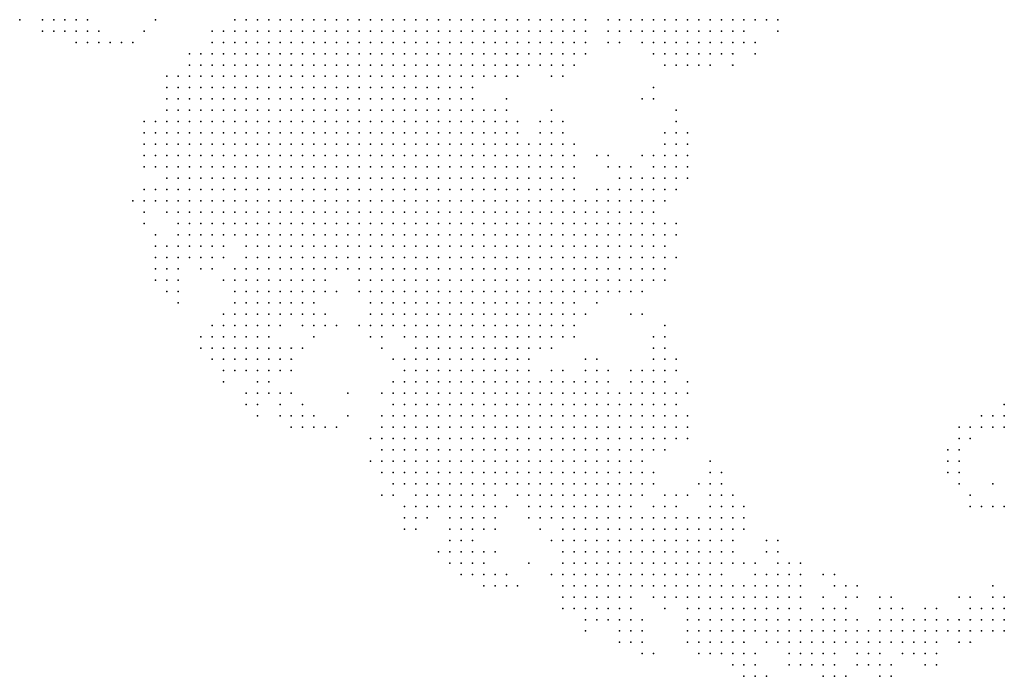
# Model space of a CAD drawing. Units: inches. Extents: x -0.82 to 0.82, y -1.07 to 1.07.
# Drawn here: x -0.77 to -0.6, y -0.78 to -0.66 of the extents above; entities that cross this region are included whole.
import ezdxf

# ---------------------------------------------------------------- set-up
doc = ezdxf.new("R2010")
doc.units = ezdxf.units.IN
doc.header["$MEASUREMENT"] = 0
doc.header["$PDMODE"] = 32
doc.header["$PDSIZE"] = 1e-05

msp = doc.modelspace()

# ---------------------------------------------------------------- linework, layer by layer
at = {"color": 0}
for p in [(-0.772, -0.66), (-0.768, -0.66), (-0.766, -0.66), (-0.764, -0.66), (-0.762, -0.66), (-0.76, -0.66), (-0.748, -0.66), (-0.734, -0.66), (-0.732, -0.66), (-0.73, -0.66), (-0.728, -0.66), (-0.726, -0.66), (-0.724, -0.66), (-0.722, -0.66), (-0.72, -0.66), (-0.718, -0.66), (-0.716, -0.66), (-0.714, -0.66), (-0.712, -0.66), (-0.71, -0.66), (-0.708, -0.66), (-0.706, -0.66), (-0.704, -0.66), (-0.702, -0.66), (-0.7, -0.66), (-0.698, -0.66), (-0.696, -0.66), (-0.694, -0.66), (-0.692, -0.66), (-0.69, -0.66), (-0.688, -0.66), (-0.686, -0.66), (-0.684, -0.66), (-0.682, -0.66), (-0.68, -0.66), (-0.678, -0.66), (-0.676, -0.66), (-0.674, -0.66), (-0.672, -0.66), (-0.668, -0.66), (-0.666, -0.66), (-0.664, -0.66), (-0.662, -0.66), (-0.66, -0.66), (-0.658, -0.66), (-0.656, -0.66), (-0.654, -0.66), (-0.652, -0.66), (-0.65, -0.66), (-0.648, -0.66), (-0.646, -0.66), (-0.644, -0.66), (-0.642, -0.66), (-0.64, -0.66), (-0.638, -0.66), (-0.768, -0.662), (-0.766, -0.662), (-0.764, -0.662), (-0.762, -0.662), (-0.76, -0.662), (-0.758, -0.662), (-0.75, -0.662), (-0.738, -0.662), (-0.736, -0.662), (-0.734, -0.662), (-0.732, -0.662), (-0.73, -0.662), (-0.728, -0.662), (-0.726, -0.662), (-0.724, -0.662), (-0.722, -0.662), (-0.72, -0.662), (-0.718, -0.662), (-0.716, -0.662), (-0.714, -0.662), (-0.712, -0.662), (-0.71, -0.662), (-0.708, -0.662), (-0.706, -0.662), (-0.704, -0.662), (-0.702, -0.662), (-0.7, -0.662), (-0.698, -0.662), (-0.696, -0.662), (-0.694, -0.662), (-0.692, -0.662), (-0.69, -0.662), (-0.688, -0.662), (-0.686, -0.662), (-0.684, -0.662), (-0.682, -0.662), (-0.68, -0.662), (-0.678, -0.662), (-0.676, -0.662), (-0.674, -0.662), (-0.672, -0.662), (-0.668, -0.662), (-0.666, -0.662), (-0.664, -0.662), (-0.662, -0.662), (-0.66, -0.662), (-0.658, -0.662), (-0.656, -0.662), (-0.654, -0.662), (-0.652, -0.662), (-0.65, -0.662), (-0.648, -0.662), (-0.646, -0.662), (-0.644, -0.662), (-0.638, -0.662), (-0.762, -0.664), (-0.76, -0.664), (-0.758, -0.664), (-0.756, -0.664), (-0.754, -0.664), (-0.752, -0.664), (-0.738, -0.664), (-0.736, -0.664), (-0.734, -0.664), (-0.732, -0.664), (-0.73, -0.664), (-0.728, -0.664), (-0.726, -0.664), (-0.724, -0.664), (-0.722, -0.664), (-0.72, -0.664), (-0.718, -0.664), (-0.716, -0.664), (-0.714, -0.664), (-0.712, -0.664), (-0.71, -0.664), (-0.708, -0.664), (-0.706, -0.664), (-0.704, -0.664), (-0.702, -0.664), (-0.7, -0.664), (-0.698, -0.664), (-0.696, -0.664), (-0.694, -0.664), (-0.692, -0.664), (-0.69, -0.664), (-0.688, -0.664), (-0.686, -0.664), (-0.684, -0.664), (-0.682, -0.664), (-0.68, -0.664), (-0.678, -0.664), (-0.676, -0.664), (-0.674, -0.664), (-0.672, -0.664), (-0.668, -0.664), (-0.666, -0.664), (-0.662, -0.664), (-0.66, -0.664), (-0.658, -0.664), (-0.656, -0.664), (-0.654, -0.664), (-0.652, -0.664), (-0.65, -0.664), (-0.648, -0.664), (-0.646, -0.664), (-0.644, -0.664), (-0.642, -0.664), (-0.742, -0.666), (-0.74, -0.666), (-0.738, -0.666), (-0.736, -0.666), (-0.734, -0.666), (-0.732, -0.666), (-0.73, -0.666), (-0.728, -0.666), (-0.726, -0.666), (-0.724, -0.666), (-0.722, -0.666), (-0.72, -0.666), (-0.718, -0.666), (-0.716, -0.666), (-0.714, -0.666), (-0.712, -0.666), (-0.71, -0.666), (-0.708, -0.666), (-0.706, -0.666), (-0.704, -0.666), (-0.702, -0.666), (-0.7, -0.666), (-0.698, -0.666), (-0.696, -0.666), (-0.694, -0.666), (-0.692, -0.666), (-0.69, -0.666), (-0.688, -0.666), (-0.686, -0.666), (-0.684, -0.666), (-0.682, -0.666), (-0.68, -0.666), (-0.678, -0.666), (-0.676, -0.666), (-0.674, -0.666), (-0.672, -0.666), (-0.66, -0.666), (-0.658, -0.666), (-0.656, -0.666), (-0.654, -0.666), (-0.652, -0.666), (-0.65, -0.666), (-0.648, -0.666), (-0.646, -0.666), (-0.642, -0.666), (-0.742, -0.668), (-0.74, -0.668), (-0.738, -0.668), (-0.736, -0.668), (-0.734, -0.668), (-0.732, -0.668), (-0.73, -0.668), (-0.728, -0.668), (-0.726, -0.668), (-0.724, -0.668), (-0.722, -0.668), (-0.72, -0.668), (-0.718, -0.668), (-0.716, -0.668), (-0.714, -0.668), (-0.712, -0.668), (-0.71, -0.668), (-0.708, -0.668), (-0.706, -0.668), (-0.704, -0.668), (-0.702, -0.668), (-0.7, -0.668), (-0.698, -0.668), (-0.696, -0.668), (-0.694, -0.668), (-0.692, -0.668), (-0.69, -0.668), (-0.688, -0.668), (-0.686, -0.668), (-0.684, -0.668), (-0.682, -0.668), (-0.68, -0.668), (-0.678, -0.668), (-0.676, -0.668), (-0.674, -0.668), (-0.658, -0.668), (-0.656, -0.668), (-0.654, -0.668), (-0.652, -0.668), (-0.65, -0.668), (-0.646, -0.668), (-0.746, -0.67), (-0.744, -0.67), (-0.742, -0.67), (-0.74, -0.67), (-0.738, -0.67), (-0.736, -0.67), (-0.734, -0.67), (-0.732, -0.67), (-0.73, -0.67), (-0.728, -0.67), (-0.726, -0.67), (-0.724, -0.67), (-0.722, -0.67), (-0.72, -0.67), (-0.718, -0.67), (-0.716, -0.67), (-0.714, -0.67), (-0.712, -0.67), (-0.71, -0.67), (-0.708, -0.67), (-0.706, -0.67), (-0.704, -0.67), (-0.702, -0.67), (-0.7, -0.67), (-0.698, -0.67), (-0.696, -0.67), (-0.694, -0.67), (-0.692, -0.67), (-0.69, -0.67), (-0.688, -0.67), (-0.686, -0.67), (-0.684, -0.67), (-0.678, -0.67), (-0.676, -0.67), (-0.746, -0.672), (-0.744, -0.672), (-0.742, -0.672), (-0.74, -0.672), (-0.738, -0.672), (-0.736, -0.672), (-0.734, -0.672), (-0.732, -0.672), (-0.73, -0.672), (-0.728, -0.672), (-0.726, -0.672), (-0.724, -0.672), (-0.722, -0.672), (-0.72, -0.672), (-0.718, -0.672), (-0.716, -0.672), (-0.714, -0.672), (-0.712, -0.672), (-0.71, -0.672), (-0.708, -0.672), (-0.706, -0.672), (-0.704, -0.672), (-0.702, -0.672), (-0.7, -0.672), (-0.698, -0.672), (-0.696, -0.672), (-0.694, -0.672), (-0.692, -0.672), (-0.66, -0.672), (-0.746, -0.674), (-0.744, -0.674), (-0.742, -0.674), (-0.74, -0.674), (-0.738, -0.674), (-0.736, -0.674), (-0.734, -0.674), (-0.732, -0.674), (-0.73, -0.674), (-0.728, -0.674), (-0.726, -0.674), (-0.724, -0.674), (-0.722, -0.674), (-0.72, -0.674), (-0.718, -0.674), (-0.716, -0.674), (-0.714, -0.674), (-0.712, -0.674), (-0.71, -0.674), (-0.708, -0.674), (-0.706, -0.674), (-0.704, -0.674), (-0.702, -0.674), (-0.7, -0.674), (-0.698, -0.674), (-0.696, -0.674), (-0.694, -0.674), (-0.692, -0.674), (-0.686, -0.674), (-0.662, -0.674), (-0.66, -0.674), (-0.746, -0.676), (-0.744, -0.676), (-0.742, -0.676), (-0.74, -0.676), (-0.738, -0.676), (-0.736, -0.676), (-0.734, -0.676), (-0.732, -0.676), (-0.73, -0.676), (-0.728, -0.676), (-0.726, -0.676), (-0.724, -0.676), (-0.722, -0.676), (-0.72, -0.676), (-0.718, -0.676), (-0.716, -0.676), (-0.714, -0.676), (-0.712, -0.676), (-0.71, -0.676), (-0.708, -0.676), (-0.706, -0.676), (-0.704, -0.676), (-0.702, -0.676), (-0.7, -0.676), (-0.698, -0.676), (-0.696, -0.676), (-0.694, -0.676), (-0.692, -0.676), (-0.69, -0.676), (-0.688, -0.676), (-0.686, -0.676), (-0.678, -0.676), (-0.656, -0.676), (-0.75, -0.678), (-0.748, -0.678), (-0.746, -0.678), (-0.744, -0.678), (-0.742, -0.678), (-0.74, -0.678), (-0.738, -0.678), (-0.736, -0.678), (-0.734, -0.678), (-0.732, -0.678), (-0.73, -0.678), (-0.728, -0.678), (-0.726, -0.678), (-0.724, -0.678), (-0.722, -0.678), (-0.72, -0.678), (-0.718, -0.678), (-0.716, -0.678), (-0.714, -0.678), (-0.712, -0.678), (-0.71, -0.678), (-0.708, -0.678), (-0.706, -0.678), (-0.704, -0.678), (-0.702, -0.678), (-0.7, -0.678), (-0.698, -0.678), (-0.696, -0.678), (-0.694, -0.678), (-0.692, -0.678), (-0.69, -0.678), (-0.688, -0.678), (-0.686, -0.678), (-0.684, -0.678), (-0.68, -0.678), (-0.678, -0.678), (-0.676, -0.678), (-0.656, -0.678), (-0.75, -0.68), (-0.748, -0.68), (-0.746, -0.68), (-0.744, -0.68), (-0.742, -0.68), (-0.74, -0.68), (-0.738, -0.68), (-0.736, -0.68), (-0.734, -0.68), (-0.732, -0.68), (-0.73, -0.68), (-0.728, -0.68), (-0.726, -0.68), (-0.724, -0.68), (-0.722, -0.68), (-0.72, -0.68), (-0.718, -0.68), (-0.716, -0.68), (-0.714, -0.68), (-0.712, -0.68), (-0.71, -0.68), (-0.708, -0.68), (-0.706, -0.68), (-0.704, -0.68), (-0.702, -0.68), (-0.7, -0.68), (-0.698, -0.68), (-0.696, -0.68), (-0.694, -0.68), (-0.692, -0.68), (-0.69, -0.68), (-0.688, -0.68), (-0.686, -0.68), (-0.684, -0.68), (-0.68, -0.68), (-0.678, -0.68), (-0.676, -0.68), (-0.658, -0.68), (-0.656, -0.68), (-0.654, -0.68), (-0.75, -0.682), (-0.748, -0.682), (-0.746, -0.682), (-0.744, -0.682), (-0.742, -0.682), (-0.74, -0.682), (-0.738, -0.682), (-0.736, -0.682), (-0.734, -0.682), (-0.732, -0.682), (-0.73, -0.682), (-0.728, -0.682), (-0.726, -0.682), (-0.724, -0.682), (-0.722, -0.682), (-0.72, -0.682), (-0.718, -0.682), (-0.716, -0.682), (-0.714, -0.682), (-0.712, -0.682), (-0.71, -0.682), (-0.708, -0.682), (-0.706, -0.682), (-0.704, -0.682), (-0.702, -0.682), (-0.7, -0.682), (-0.698, -0.682), (-0.696, -0.682), (-0.694, -0.682), (-0.692, -0.682), (-0.69, -0.682), (-0.688, -0.682), (-0.686, -0.682), (-0.684, -0.682), (-0.682, -0.682), (-0.68, -0.682), (-0.678, -0.682), (-0.676, -0.682), (-0.674, -0.682), (-0.658, -0.682), (-0.656, -0.682), (-0.654, -0.682), (-0.75, -0.684), (-0.748, -0.684), (-0.746, -0.684), (-0.744, -0.684), (-0.742, -0.684), (-0.74, -0.684), (-0.738, -0.684), (-0.736, -0.684), (-0.734, -0.684), (-0.732, -0.684), (-0.73, -0.684), (-0.728, -0.684), (-0.726, -0.684), (-0.724, -0.684), (-0.722, -0.684), (-0.72, -0.684), (-0.718, -0.684), (-0.716, -0.684), (-0.714, -0.684), (-0.712, -0.684), (-0.71, -0.684), (-0.708, -0.684), (-0.706, -0.684), (-0.704, -0.684), (-0.702, -0.684), (-0.7, -0.684), (-0.698, -0.684), (-0.696, -0.684), (-0.694, -0.684), (-0.692, -0.684), (-0.69, -0.684), (-0.688, -0.684), (-0.686, -0.684), (-0.684, -0.684), (-0.682, -0.684), (-0.68, -0.684), (-0.678, -0.684), (-0.676, -0.684), (-0.674, -0.684), (-0.67, -0.684), (-0.668, -0.684), (-0.662, -0.684), (-0.66, -0.684), (-0.658, -0.684), (-0.656, -0.684), (-0.654, -0.684), (-0.75, -0.686), (-0.748, -0.686), (-0.746, -0.686), (-0.744, -0.686), (-0.742, -0.686), (-0.74, -0.686), (-0.738, -0.686), (-0.736, -0.686), (-0.734, -0.686), (-0.732, -0.686), (-0.73, -0.686), (-0.728, -0.686), (-0.726, -0.686), (-0.724, -0.686), (-0.722, -0.686), (-0.72, -0.686), (-0.718, -0.686), (-0.716, -0.686), (-0.714, -0.686), (-0.712, -0.686), (-0.71, -0.686), (-0.708, -0.686), (-0.706, -0.686), (-0.704, -0.686), (-0.702, -0.686), (-0.7, -0.686), (-0.698, -0.686), (-0.696, -0.686), (-0.694, -0.686), (-0.692, -0.686), (-0.69, -0.686), (-0.688, -0.686), (-0.686, -0.686), (-0.684, -0.686), (-0.682, -0.686), (-0.68, -0.686), (-0.678, -0.686), (-0.676, -0.686), (-0.674, -0.686), (-0.668, -0.686), (-0.666, -0.686), (-0.664, -0.686), (-0.66, -0.686), (-0.658, -0.686), (-0.656, -0.686), (-0.654, -0.686), (-0.746, -0.688), (-0.744, -0.688), (-0.742, -0.688), (-0.74, -0.688), (-0.738, -0.688), (-0.736, -0.688), (-0.734, -0.688), (-0.732, -0.688), (-0.73, -0.688), (-0.728, -0.688), (-0.726, -0.688), (-0.724, -0.688), (-0.722, -0.688), (-0.72, -0.688), (-0.718, -0.688), (-0.716, -0.688), (-0.714, -0.688), (-0.712, -0.688), (-0.71, -0.688), (-0.708, -0.688), (-0.706, -0.688), (-0.704, -0.688), (-0.702, -0.688), (-0.7, -0.688), (-0.698, -0.688), (-0.696, -0.688), (-0.694, -0.688), (-0.692, -0.688), (-0.69, -0.688), (-0.688, -0.688), (-0.686, -0.688), (-0.684, -0.688), (-0.682, -0.688), (-0.68, -0.688), (-0.678, -0.688), (-0.676, -0.688), (-0.674, -0.688), (-0.666, -0.688), (-0.664, -0.688), (-0.662, -0.688), (-0.66, -0.688), (-0.658, -0.688), (-0.656, -0.688), (-0.654, -0.688), (-0.75, -0.69), (-0.748, -0.69), (-0.746, -0.69), (-0.744, -0.69), (-0.742, -0.69), (-0.74, -0.69), (-0.738, -0.69), (-0.736, -0.69), (-0.734, -0.69), (-0.732, -0.69), (-0.73, -0.69), (-0.728, -0.69), (-0.726, -0.69), (-0.724, -0.69), (-0.722, -0.69), (-0.72, -0.69), (-0.718, -0.69), (-0.716, -0.69), (-0.714, -0.69), (-0.712, -0.69), (-0.71, -0.69), (-0.708, -0.69), (-0.706, -0.69), (-0.704, -0.69), (-0.702, -0.69), (-0.7, -0.69), (-0.698, -0.69), (-0.696, -0.69), (-0.694, -0.69), (-0.692, -0.69), (-0.69, -0.69), (-0.688, -0.69), (-0.686, -0.69), (-0.684, -0.69), (-0.682, -0.69), (-0.68, -0.69), (-0.678, -0.69), (-0.676, -0.69), (-0.674, -0.69), (-0.67, -0.69), (-0.668, -0.69), (-0.666, -0.69), (-0.664, -0.69), (-0.662, -0.69), (-0.66, -0.69), (-0.658, -0.69), (-0.656, -0.69), (-0.752, -0.692), (-0.75, -0.692), (-0.748, -0.692), (-0.746, -0.692), (-0.744, -0.692), (-0.742, -0.692), (-0.74, -0.692), (-0.738, -0.692), (-0.736, -0.692), (-0.734, -0.692), (-0.732, -0.692), (-0.73, -0.692), (-0.728, -0.692), (-0.726, -0.692), (-0.724, -0.692), (-0.722, -0.692), (-0.72, -0.692), (-0.718, -0.692), (-0.716, -0.692), (-0.714, -0.692), (-0.712, -0.692), (-0.71, -0.692), (-0.708, -0.692), (-0.706, -0.692), (-0.704, -0.692), (-0.702, -0.692), (-0.7, -0.692), (-0.698, -0.692), (-0.696, -0.692), (-0.694, -0.692), (-0.692, -0.692), (-0.69, -0.692), (-0.688, -0.692), (-0.686, -0.692), (-0.684, -0.692), (-0.682, -0.692), (-0.68, -0.692), (-0.678, -0.692), (-0.676, -0.692), (-0.674, -0.692), (-0.672, -0.692), (-0.67, -0.692), (-0.668, -0.692), (-0.666, -0.692), (-0.664, -0.692), (-0.662, -0.692), (-0.66, -0.692), (-0.658, -0.692), (-0.75, -0.694), (-0.746, -0.694), (-0.744, -0.694), (-0.742, -0.694), (-0.74, -0.694), (-0.738, -0.694), (-0.736, -0.694), (-0.734, -0.694), (-0.732, -0.694), (-0.73, -0.694), (-0.728, -0.694), (-0.726, -0.694), (-0.724, -0.694), (-0.722, -0.694), (-0.72, -0.694), (-0.718, -0.694), (-0.716, -0.694), (-0.714, -0.694), (-0.712, -0.694), (-0.71, -0.694), (-0.708, -0.694), (-0.706, -0.694), (-0.704, -0.694), (-0.702, -0.694), (-0.7, -0.694), (-0.698, -0.694), (-0.696, -0.694), (-0.694, -0.694), (-0.692, -0.694), (-0.69, -0.694), (-0.688, -0.694), (-0.686, -0.694), (-0.684, -0.694), (-0.682, -0.694), (-0.68, -0.694), (-0.678, -0.694), (-0.676, -0.694), (-0.674, -0.694), (-0.672, -0.694), (-0.67, -0.694), (-0.668, -0.694), (-0.666, -0.694), (-0.664, -0.694), (-0.662, -0.694), (-0.66, -0.694), (-0.75, -0.696), (-0.744, -0.696), (-0.742, -0.696), (-0.74, -0.696), (-0.738, -0.696), (-0.736, -0.696), (-0.734, -0.696), (-0.732, -0.696), (-0.73, -0.696), (-0.728, -0.696), (-0.726, -0.696), (-0.724, -0.696), (-0.722, -0.696), (-0.72, -0.696), (-0.718, -0.696), (-0.716, -0.696), (-0.714, -0.696), (-0.712, -0.696), (-0.71, -0.696), (-0.708, -0.696), (-0.706, -0.696), (-0.704, -0.696), (-0.702, -0.696), (-0.7, -0.696), (-0.698, -0.696), (-0.696, -0.696), (-0.694, -0.696), (-0.692, -0.696), (-0.69, -0.696), (-0.688, -0.696), (-0.686, -0.696), (-0.684, -0.696), (-0.682, -0.696), (-0.68, -0.696), (-0.678, -0.696), (-0.676, -0.696), (-0.674, -0.696), (-0.672, -0.696), (-0.67, -0.696), (-0.668, -0.696), (-0.666, -0.696), (-0.664, -0.696), (-0.662, -0.696), (-0.66, -0.696), (-0.658, -0.696), (-0.656, -0.696), (-0.748, -0.698), (-0.744, -0.698), (-0.742, -0.698), (-0.74, -0.698), (-0.738, -0.698), (-0.736, -0.698), (-0.734, -0.698), (-0.732, -0.698), (-0.73, -0.698), (-0.728, -0.698), (-0.726, -0.698), (-0.724, -0.698), (-0.722, -0.698), (-0.72, -0.698), (-0.718, -0.698), (-0.716, -0.698), (-0.714, -0.698), (-0.712, -0.698), (-0.71, -0.698), (-0.708, -0.698), (-0.706, -0.698), (-0.704, -0.698), (-0.702, -0.698), (-0.7, -0.698), (-0.698, -0.698), (-0.696, -0.698), (-0.694, -0.698), (-0.692, -0.698), (-0.69, -0.698), (-0.688, -0.698), (-0.686, -0.698), (-0.684, -0.698), (-0.682, -0.698), (-0.68, -0.698), (-0.678, -0.698), (-0.676, -0.698), (-0.674, -0.698), (-0.672, -0.698), (-0.67, -0.698), (-0.668, -0.698), (-0.666, -0.698), (-0.664, -0.698), (-0.662, -0.698), (-0.66, -0.698), (-0.658, -0.698), (-0.656, -0.698), (-0.748, -0.7), (-0.746, -0.7), (-0.744, -0.7), (-0.742, -0.7), (-0.74, -0.7), (-0.738, -0.7), (-0.736, -0.7), (-0.732, -0.7), (-0.73, -0.7), (-0.728, -0.7), (-0.726, -0.7), (-0.724, -0.7), (-0.722, -0.7), (-0.72, -0.7), (-0.718, -0.7), (-0.716, -0.7), (-0.714, -0.7), (-0.712, -0.7), (-0.71, -0.7), (-0.708, -0.7), (-0.706, -0.7), (-0.704, -0.7), (-0.702, -0.7), (-0.7, -0.7), (-0.698, -0.7), (-0.696, -0.7), (-0.694, -0.7), (-0.692, -0.7), (-0.69, -0.7), (-0.688, -0.7), (-0.686, -0.7), (-0.684, -0.7), (-0.682, -0.7), (-0.68, -0.7), (-0.678, -0.7), (-0.676, -0.7), (-0.674, -0.7), (-0.672, -0.7), (-0.67, -0.7), (-0.668, -0.7), (-0.666, -0.7), (-0.664, -0.7), (-0.662, -0.7), (-0.66, -0.7), (-0.658, -0.7), (-0.748, -0.702), (-0.746, -0.702), (-0.744, -0.702), (-0.742, -0.702), (-0.74, -0.702), (-0.738, -0.702), (-0.736, -0.702), (-0.732, -0.702), (-0.73, -0.702), (-0.728, -0.702), (-0.726, -0.702), (-0.724, -0.702), (-0.722, -0.702), (-0.72, -0.702), (-0.718, -0.702), (-0.716, -0.702), (-0.714, -0.702), (-0.712, -0.702), (-0.71, -0.702), (-0.708, -0.702), (-0.706, -0.702), (-0.704, -0.702), (-0.702, -0.702), (-0.7, -0.702), (-0.698, -0.702), (-0.696, -0.702), (-0.694, -0.702), (-0.692, -0.702), (-0.69, -0.702), (-0.688, -0.702), (-0.686, -0.702), (-0.684, -0.702), (-0.682, -0.702), (-0.68, -0.702), (-0.678, -0.702), (-0.676, -0.702), (-0.674, -0.702), (-0.672, -0.702), (-0.67, -0.702), (-0.668, -0.702), (-0.666, -0.702), (-0.664, -0.702), (-0.662, -0.702), (-0.66, -0.702), (-0.658, -0.702), (-0.656, -0.702), (-0.748, -0.704), (-0.746, -0.704), (-0.744, -0.704), (-0.74, -0.704), (-0.738, -0.704), (-0.734, -0.704), (-0.732, -0.704), (-0.73, -0.704), (-0.728, -0.704), (-0.726, -0.704), (-0.724, -0.704), (-0.722, -0.704), (-0.72, -0.704), (-0.718, -0.704), (-0.716, -0.704), (-0.714, -0.704), (-0.712, -0.704), (-0.71, -0.704), (-0.708, -0.704), (-0.706, -0.704), (-0.704, -0.704), (-0.702, -0.704), (-0.7, -0.704), (-0.698, -0.704), (-0.696, -0.704), (-0.694, -0.704), (-0.692, -0.704), (-0.69, -0.704), (-0.688, -0.704), (-0.686, -0.704), (-0.684, -0.704), (-0.682, -0.704), (-0.68, -0.704), (-0.678, -0.704), (-0.676, -0.704), (-0.674, -0.704), (-0.672, -0.704), (-0.67, -0.704), (-0.668, -0.704), (-0.666, -0.704), (-0.664, -0.704), (-0.662, -0.704), (-0.66, -0.704), (-0.658, -0.704), (-0.748, -0.706), (-0.746, -0.706), (-0.744, -0.706), (-0.736, -0.706), (-0.734, -0.706), (-0.732, -0.706), (-0.73, -0.706), (-0.728, -0.706), (-0.726, -0.706), (-0.724, -0.706), (-0.722, -0.706), (-0.72, -0.706), (-0.718, -0.706), (-0.712, -0.706), (-0.71, -0.706), (-0.708, -0.706), (-0.706, -0.706), (-0.704, -0.706), (-0.702, -0.706), (-0.7, -0.706), (-0.698, -0.706), (-0.696, -0.706), (-0.694, -0.706), (-0.692, -0.706), (-0.69, -0.706), (-0.688, -0.706), (-0.686, -0.706), (-0.684, -0.706), (-0.682, -0.706), (-0.68, -0.706), (-0.678, -0.706), (-0.676, -0.706), (-0.674, -0.706), (-0.672, -0.706), (-0.67, -0.706), (-0.668, -0.706), (-0.666, -0.706), (-0.664, -0.706), (-0.662, -0.706), (-0.66, -0.706), (-0.658, -0.706), (-0.746, -0.708), (-0.744, -0.708), (-0.734, -0.708), (-0.732, -0.708), (-0.73, -0.708), (-0.728, -0.708), (-0.726, -0.708), (-0.724, -0.708), (-0.722, -0.708), (-0.72, -0.708), (-0.718, -0.708), (-0.716, -0.708), (-0.712, -0.708), (-0.71, -0.708), (-0.708, -0.708), (-0.706, -0.708), (-0.704, -0.708), (-0.702, -0.708), (-0.7, -0.708), (-0.698, -0.708), (-0.696, -0.708), (-0.694, -0.708), (-0.692, -0.708), (-0.69, -0.708), (-0.688, -0.708), (-0.686, -0.708), (-0.684, -0.708), (-0.682, -0.708), (-0.68, -0.708), (-0.678, -0.708), (-0.676, -0.708), (-0.674, -0.708), (-0.672, -0.708), (-0.67, -0.708), (-0.668, -0.708), (-0.666, -0.708), (-0.664, -0.708), (-0.662, -0.708), (-0.744, -0.71), (-0.734, -0.71), (-0.732, -0.71), (-0.73, -0.71), (-0.728, -0.71), (-0.726, -0.71), (-0.724, -0.71), (-0.722, -0.71), (-0.72, -0.71), (-0.71, -0.71), (-0.708, -0.71), (-0.706, -0.71), (-0.704, -0.71), (-0.702, -0.71), (-0.7, -0.71), (-0.698, -0.71), (-0.696, -0.71), (-0.694, -0.71), (-0.692, -0.71), (-0.69, -0.71), (-0.688, -0.71), (-0.686, -0.71), (-0.684, -0.71), (-0.682, -0.71), (-0.68, -0.71), (-0.678, -0.71), (-0.676, -0.71), (-0.674, -0.71), (-0.67, -0.71), (-0.736, -0.712), (-0.734, -0.712), (-0.732, -0.712), (-0.73, -0.712), (-0.728, -0.712), (-0.726, -0.712), (-0.724, -0.712), (-0.722, -0.712), (-0.72, -0.712), (-0.718, -0.712), (-0.71, -0.712), (-0.708, -0.712), (-0.706, -0.712), (-0.704, -0.712), (-0.702, -0.712), (-0.7, -0.712), (-0.698, -0.712), (-0.696, -0.712), (-0.694, -0.712), (-0.692, -0.712), (-0.69, -0.712), (-0.688, -0.712), (-0.686, -0.712), (-0.684, -0.712), (-0.682, -0.712), (-0.68, -0.712), (-0.678, -0.712), (-0.676, -0.712), (-0.674, -0.712), (-0.672, -0.712), (-0.664, -0.712), (-0.662, -0.712), (-0.738, -0.714), (-0.736, -0.714), (-0.734, -0.714), (-0.732, -0.714), (-0.73, -0.714), (-0.728, -0.714), (-0.726, -0.714), (-0.722, -0.714), (-0.72, -0.714), (-0.718, -0.714), (-0.716, -0.714), (-0.712, -0.714), (-0.71, -0.714), (-0.708, -0.714), (-0.706, -0.714), (-0.704, -0.714), (-0.702, -0.714), (-0.7, -0.714), (-0.698, -0.714), (-0.696, -0.714), (-0.694, -0.714), (-0.692, -0.714), (-0.69, -0.714), (-0.688, -0.714), (-0.686, -0.714), (-0.684, -0.714), (-0.682, -0.714), (-0.68, -0.714), (-0.678, -0.714), (-0.676, -0.714), (-0.674, -0.714), (-0.658, -0.714), (-0.74, -0.716), (-0.738, -0.716), (-0.736, -0.716), (-0.734, -0.716), (-0.732, -0.716), (-0.73, -0.716), (-0.728, -0.716), (-0.72, -0.716), (-0.71, -0.716), (-0.708, -0.716), (-0.704, -0.716), (-0.702, -0.716), (-0.7, -0.716), (-0.698, -0.716), (-0.696, -0.716), (-0.694, -0.716), (-0.692, -0.716), (-0.69, -0.716), (-0.688, -0.716), (-0.686, -0.716), (-0.684, -0.716), (-0.682, -0.716), (-0.68, -0.716), (-0.678, -0.716), (-0.676, -0.716), (-0.674, -0.716), (-0.66, -0.716), (-0.658, -0.716), (-0.74, -0.718), (-0.738, -0.718), (-0.736, -0.718), (-0.734, -0.718), (-0.732, -0.718), (-0.73, -0.718), (-0.728, -0.718), (-0.726, -0.718), (-0.724, -0.718), (-0.722, -0.718), (-0.708, -0.718), (-0.702, -0.718), (-0.7, -0.718), (-0.698, -0.718), (-0.696, -0.718), (-0.694, -0.718), (-0.692, -0.718), (-0.69, -0.718), (-0.688, -0.718), (-0.686, -0.718), (-0.684, -0.718), (-0.682, -0.718), (-0.68, -0.718), (-0.678, -0.718), (-0.66, -0.718), (-0.658, -0.718), (-0.738, -0.72), (-0.736, -0.72), (-0.734, -0.72), (-0.732, -0.72), (-0.73, -0.72), (-0.728, -0.72), (-0.726, -0.72), (-0.724, -0.72), (-0.706, -0.72), (-0.704, -0.72), (-0.702, -0.72), (-0.7, -0.72), (-0.698, -0.72), (-0.696, -0.72), (-0.694, -0.72), (-0.692, -0.72), (-0.69, -0.72), (-0.688, -0.72), (-0.686, -0.72), (-0.684, -0.72), (-0.682, -0.72), (-0.672, -0.72), (-0.67, -0.72), (-0.66, -0.72), (-0.658, -0.72), (-0.656, -0.72), (-0.736, -0.722), (-0.734, -0.722), (-0.732, -0.722), (-0.73, -0.722), (-0.728, -0.722), (-0.726, -0.722), (-0.724, -0.722), (-0.704, -0.722), (-0.702, -0.722), (-0.7, -0.722), (-0.698, -0.722), (-0.696, -0.722), (-0.694, -0.722), (-0.692, -0.722), (-0.69, -0.722), (-0.688, -0.722), (-0.686, -0.722), (-0.684, -0.722), (-0.682, -0.722), (-0.678, -0.722), (-0.676, -0.722), (-0.672, -0.722), (-0.67, -0.722), (-0.668, -0.722), (-0.664, -0.722), (-0.662, -0.722), (-0.66, -0.722), (-0.658, -0.722), (-0.656, -0.722), (-0.736, -0.724), (-0.73, -0.724), (-0.728, -0.724), (-0.706, -0.724), (-0.704, -0.724), (-0.702, -0.724), (-0.7, -0.724), (-0.698, -0.724), (-0.696, -0.724), (-0.694, -0.724), (-0.692, -0.724), (-0.69, -0.724), (-0.688, -0.724), (-0.686, -0.724), (-0.684, -0.724), (-0.682, -0.724), (-0.68, -0.724), (-0.678, -0.724), (-0.676, -0.724), (-0.674, -0.724), (-0.672, -0.724), (-0.67, -0.724), (-0.668, -0.724), (-0.664, -0.724), (-0.662, -0.724), (-0.66, -0.724), (-0.658, -0.724), (-0.654, -0.724), (-0.732, -0.726), (-0.73, -0.726), (-0.728, -0.726), (-0.726, -0.726), (-0.724, -0.726), (-0.714, -0.726), (-0.708, -0.726), (-0.706, -0.726), (-0.704, -0.726), (-0.702, -0.726), (-0.7, -0.726), (-0.698, -0.726), (-0.696, -0.726), (-0.694, -0.726), (-0.692, -0.726), (-0.69, -0.726), (-0.688, -0.726), (-0.686, -0.726), (-0.684, -0.726), (-0.682, -0.726), (-0.68, -0.726), (-0.678, -0.726), (-0.676, -0.726), (-0.674, -0.726), (-0.672, -0.726), (-0.67, -0.726), (-0.668, -0.726), (-0.666, -0.726), (-0.664, -0.726), (-0.662, -0.726), (-0.66, -0.726), (-0.658, -0.726), (-0.656, -0.726), (-0.654, -0.726), (-0.732, -0.728), (-0.73, -0.728), (-0.726, -0.728), (-0.722, -0.728), (-0.706, -0.728), (-0.704, -0.728), (-0.702, -0.728), (-0.7, -0.728), (-0.698, -0.728), (-0.696, -0.728), (-0.694, -0.728), (-0.692, -0.728), (-0.69, -0.728), (-0.688, -0.728), (-0.686, -0.728), (-0.684, -0.728), (-0.682, -0.728), (-0.68, -0.728), (-0.678, -0.728), (-0.676, -0.728), (-0.674, -0.728), (-0.672, -0.728), (-0.67, -0.728), (-0.668, -0.728), (-0.666, -0.728), (-0.664, -0.728), (-0.662, -0.728), (-0.66, -0.728), (-0.658, -0.728), (-0.656, -0.728), (-0.598, -0.728), (-0.73, -0.73), (-0.726, -0.73), (-0.724, -0.73), (-0.722, -0.73), (-0.72, -0.73), (-0.714, -0.73), (-0.708, -0.73), (-0.706, -0.73), (-0.704, -0.73), (-0.702, -0.73), (-0.7, -0.73), (-0.698, -0.73), (-0.696, -0.73), (-0.694, -0.73), (-0.692, -0.73), (-0.69, -0.73), (-0.688, -0.73), (-0.686, -0.73), (-0.684, -0.73), (-0.682, -0.73), (-0.68, -0.73), (-0.678, -0.73), (-0.676, -0.73), (-0.674, -0.73), (-0.672, -0.73), (-0.67, -0.73), (-0.668, -0.73), (-0.666, -0.73), (-0.664, -0.73), (-0.662, -0.73), (-0.66, -0.73), (-0.658, -0.73), (-0.656, -0.73), (-0.654, -0.73), (-0.602, -0.73), (-0.6, -0.73), (-0.598, -0.73), (-0.724, -0.732), (-0.722, -0.732), (-0.72, -0.732), (-0.718, -0.732), (-0.716, -0.732), (-0.708, -0.732), (-0.706, -0.732), (-0.704, -0.732), (-0.702, -0.732), (-0.7, -0.732), (-0.698, -0.732), (-0.696, -0.732), (-0.694, -0.732), (-0.692, -0.732), (-0.69, -0.732), (-0.688, -0.732), (-0.686, -0.732), (-0.684, -0.732), (-0.682, -0.732), (-0.68, -0.732), (-0.678, -0.732), (-0.676, -0.732), (-0.674, -0.732), (-0.672, -0.732), (-0.67, -0.732), (-0.668, -0.732), (-0.666, -0.732), (-0.664, -0.732), (-0.662, -0.732), (-0.66, -0.732), (-0.658, -0.732), (-0.656, -0.732), (-0.654, -0.732), (-0.606, -0.732), (-0.604, -0.732), (-0.602, -0.732), (-0.6, -0.732), (-0.598, -0.732), (-0.71, -0.734), (-0.708, -0.734), (-0.706, -0.734), (-0.704, -0.734), (-0.702, -0.734), (-0.7, -0.734), (-0.698, -0.734), (-0.696, -0.734), (-0.694, -0.734), (-0.692, -0.734), (-0.69, -0.734), (-0.688, -0.734), (-0.686, -0.734), (-0.684, -0.734), (-0.682, -0.734), (-0.68, -0.734), (-0.678, -0.734), (-0.676, -0.734), (-0.674, -0.734), (-0.672, -0.734), (-0.67, -0.734), (-0.668, -0.734), (-0.666, -0.734), (-0.664, -0.734), (-0.662, -0.734), (-0.66, -0.734), (-0.658, -0.734), (-0.656, -0.734), (-0.654, -0.734), (-0.606, -0.734), (-0.604, -0.734), (-0.708, -0.736), (-0.706, -0.736), (-0.704, -0.736), (-0.702, -0.736), (-0.7, -0.736), (-0.698, -0.736), (-0.696, -0.736), (-0.694, -0.736), (-0.692, -0.736), (-0.69, -0.736), (-0.688, -0.736), (-0.686, -0.736), (-0.684, -0.736), (-0.682, -0.736), (-0.68, -0.736), (-0.678, -0.736), (-0.676, -0.736), (-0.674, -0.736), (-0.672, -0.736), (-0.67, -0.736), (-0.668, -0.736), (-0.666, -0.736), (-0.664, -0.736), (-0.662, -0.736), (-0.66, -0.736), (-0.658, -0.736), (-0.608, -0.736), (-0.606, -0.736), (-0.71, -0.738), (-0.708, -0.738), (-0.706, -0.738), (-0.704, -0.738), (-0.702, -0.738), (-0.7, -0.738), (-0.698, -0.738), (-0.696, -0.738), (-0.694, -0.738), (-0.692, -0.738), (-0.69, -0.738), (-0.688, -0.738), (-0.686, -0.738), (-0.684, -0.738), (-0.682, -0.738), (-0.68, -0.738), (-0.678, -0.738), (-0.676, -0.738), (-0.674, -0.738), (-0.672, -0.738), (-0.67, -0.738), (-0.668, -0.738), (-0.666, -0.738), (-0.664, -0.738), (-0.662, -0.738), (-0.65, -0.738), (-0.608, -0.738), (-0.606, -0.738), (-0.708, -0.74), (-0.706, -0.74), (-0.704, -0.74), (-0.702, -0.74), (-0.7, -0.74), (-0.698, -0.74), (-0.696, -0.74), (-0.694, -0.74), (-0.692, -0.74), (-0.69, -0.74), (-0.688, -0.74), (-0.686, -0.74), (-0.684, -0.74), (-0.682, -0.74), (-0.68, -0.74), (-0.678, -0.74), (-0.676, -0.74), (-0.674, -0.74), (-0.672, -0.74), (-0.67, -0.74), (-0.668, -0.74), (-0.666, -0.74), (-0.664, -0.74), (-0.662, -0.74), (-0.66, -0.74), (-0.65, -0.74), (-0.648, -0.74), (-0.608, -0.74), (-0.606, -0.74), (-0.706, -0.742), (-0.704, -0.742), (-0.702, -0.742), (-0.7, -0.742), (-0.698, -0.742), (-0.696, -0.742), (-0.694, -0.742), (-0.692, -0.742), (-0.69, -0.742), (-0.688, -0.742), (-0.686, -0.742), (-0.684, -0.742), (-0.682, -0.742), (-0.68, -0.742), (-0.678, -0.742), (-0.676, -0.742), (-0.674, -0.742), (-0.672, -0.742), (-0.67, -0.742), (-0.668, -0.742), (-0.666, -0.742), (-0.664, -0.742), (-0.662, -0.742), (-0.66, -0.742), (-0.652, -0.742), (-0.65, -0.742), (-0.648, -0.742), (-0.606, -0.742), (-0.6, -0.742), (-0.708, -0.744), (-0.706, -0.744), (-0.702, -0.744), (-0.7, -0.744), (-0.698, -0.744), (-0.696, -0.744), (-0.694, -0.744), (-0.692, -0.744), (-0.69, -0.744), (-0.688, -0.744), (-0.684, -0.744), (-0.682, -0.744), (-0.68, -0.744), (-0.678, -0.744), (-0.676, -0.744), (-0.674, -0.744), (-0.672, -0.744), (-0.67, -0.744), (-0.668, -0.744), (-0.666, -0.744), (-0.664, -0.744), (-0.662, -0.744), (-0.658, -0.744), (-0.656, -0.744), (-0.654, -0.744), (-0.65, -0.744), (-0.648, -0.744), (-0.646, -0.744), (-0.604, -0.744), (-0.704, -0.746), (-0.702, -0.746), (-0.7, -0.746), (-0.698, -0.746), (-0.696, -0.746), (-0.694, -0.746), (-0.692, -0.746), (-0.69, -0.746), (-0.688, -0.746), (-0.686, -0.746), (-0.682, -0.746), (-0.68, -0.746), (-0.678, -0.746), (-0.676, -0.746), (-0.674, -0.746), (-0.672, -0.746), (-0.67, -0.746), (-0.668, -0.746), (-0.666, -0.746), (-0.664, -0.746), (-0.66, -0.746), (-0.658, -0.746), (-0.656, -0.746), (-0.65, -0.746), (-0.648, -0.746), (-0.646, -0.746), (-0.644, -0.746), (-0.604, -0.746), (-0.602, -0.746), (-0.6, -0.746), (-0.598, -0.746), (-0.704, -0.748), (-0.702, -0.748), (-0.7, -0.748), (-0.696, -0.748), (-0.694, -0.748), (-0.692, -0.748), (-0.69, -0.748), (-0.688, -0.748), (-0.682, -0.748), (-0.68, -0.748), (-0.678, -0.748), (-0.676, -0.748), (-0.674, -0.748), (-0.672, -0.748), (-0.67, -0.748), (-0.668, -0.748), (-0.666, -0.748), (-0.664, -0.748), (-0.662, -0.748), (-0.66, -0.748), (-0.658, -0.748), (-0.656, -0.748), (-0.654, -0.748), (-0.652, -0.748), (-0.65, -0.748), (-0.648, -0.748), (-0.646, -0.748), (-0.644, -0.748), (-0.704, -0.75), (-0.702, -0.75), (-0.696, -0.75), (-0.694, -0.75), (-0.692, -0.75), (-0.69, -0.75), (-0.688, -0.75), (-0.68, -0.75), (-0.676, -0.75), (-0.674, -0.75), (-0.672, -0.75), (-0.67, -0.75), (-0.668, -0.75), (-0.666, -0.75), (-0.664, -0.75), (-0.662, -0.75), (-0.66, -0.75), (-0.658, -0.75), (-0.656, -0.75), (-0.654, -0.75), (-0.652, -0.75), (-0.65, -0.75), (-0.648, -0.75), (-0.646, -0.75), (-0.644, -0.75), (-0.696, -0.752), (-0.694, -0.752), (-0.692, -0.752), (-0.678, -0.752), (-0.676, -0.752), (-0.674, -0.752), (-0.672, -0.752), (-0.67, -0.752), (-0.668, -0.752), (-0.666, -0.752), (-0.664, -0.752), (-0.662, -0.752), (-0.66, -0.752), (-0.658, -0.752), (-0.656, -0.752), (-0.654, -0.752), (-0.652, -0.752), (-0.65, -0.752), (-0.648, -0.752), (-0.646, -0.752), (-0.64, -0.752), (-0.638, -0.752), (-0.698, -0.754), (-0.696, -0.754), (-0.694, -0.754), (-0.692, -0.754), (-0.69, -0.754), (-0.688, -0.754), (-0.676, -0.754), (-0.674, -0.754), (-0.672, -0.754), (-0.67, -0.754), (-0.668, -0.754), (-0.666, -0.754), (-0.664, -0.754), (-0.662, -0.754), (-0.66, -0.754), (-0.658, -0.754), (-0.656, -0.754), (-0.654, -0.754), (-0.652, -0.754), (-0.65, -0.754), (-0.648, -0.754), (-0.646, -0.754), (-0.64, -0.754), (-0.638, -0.754), (-0.696, -0.756), (-0.694, -0.756), (-0.692, -0.756), (-0.69, -0.756), (-0.682, -0.756), (-0.676, -0.756), (-0.674, -0.756), (-0.672, -0.756), (-0.67, -0.756), (-0.668, -0.756), (-0.666, -0.756), (-0.664, -0.756), (-0.662, -0.756), (-0.66, -0.756), (-0.658, -0.756), (-0.656, -0.756), (-0.654, -0.756), (-0.652, -0.756), (-0.65, -0.756), (-0.648, -0.756), (-0.646, -0.756), (-0.644, -0.756), (-0.642, -0.756), (-0.638, -0.756), (-0.636, -0.756), (-0.634, -0.756), (-0.694, -0.758), (-0.692, -0.758), (-0.69, -0.758), (-0.688, -0.758), (-0.686, -0.758), (-0.678, -0.758), (-0.676, -0.758), (-0.674, -0.758), (-0.672, -0.758), (-0.67, -0.758), (-0.668, -0.758), (-0.666, -0.758), (-0.664, -0.758), (-0.662, -0.758), (-0.66, -0.758), (-0.658, -0.758), (-0.656, -0.758), (-0.654, -0.758), (-0.652, -0.758), (-0.65, -0.758), (-0.648, -0.758), (-0.642, -0.758), (-0.64, -0.758), (-0.638, -0.758), (-0.636, -0.758), (-0.634, -0.758), (-0.63, -0.758), (-0.628, -0.758), (-0.69, -0.76), (-0.688, -0.76), (-0.686, -0.76), (-0.684, -0.76), (-0.676, -0.76), (-0.674, -0.76), (-0.672, -0.76), (-0.67, -0.76), (-0.668, -0.76), (-0.666, -0.76), (-0.664, -0.76), (-0.662, -0.76), (-0.66, -0.76), (-0.658, -0.76), (-0.656, -0.76), (-0.654, -0.76), (-0.652, -0.76), (-0.65, -0.76), (-0.648, -0.76), (-0.646, -0.76), (-0.644, -0.76), (-0.642, -0.76), (-0.64, -0.76), (-0.638, -0.76), (-0.636, -0.76), (-0.634, -0.76), (-0.628, -0.76), (-0.626, -0.76), (-0.624, -0.76), (-0.6, -0.76), (-0.676, -0.762), (-0.674, -0.762), (-0.672, -0.762), (-0.67, -0.762), (-0.668, -0.762), (-0.666, -0.762), (-0.664, -0.762), (-0.66, -0.762), (-0.658, -0.762), (-0.656, -0.762), (-0.654, -0.762), (-0.652, -0.762), (-0.65, -0.762), (-0.648, -0.762), (-0.646, -0.762), (-0.644, -0.762), (-0.642, -0.762), (-0.64, -0.762), (-0.638, -0.762), (-0.636, -0.762), (-0.634, -0.762), (-0.63, -0.762), (-0.626, -0.762), (-0.624, -0.762), (-0.62, -0.762), (-0.618, -0.762), (-0.606, -0.762), (-0.604, -0.762), (-0.6, -0.762), (-0.598, -0.762), (-0.676, -0.764), (-0.674, -0.764), (-0.672, -0.764), (-0.67, -0.764), (-0.668, -0.764), (-0.666, -0.764), (-0.664, -0.764), (-0.658, -0.764), (-0.654, -0.764), (-0.652, -0.764), (-0.65, -0.764), (-0.648, -0.764), (-0.646, -0.764), (-0.644, -0.764), (-0.642, -0.764), (-0.64, -0.764), (-0.638, -0.764), (-0.636, -0.764), (-0.634, -0.764), (-0.63, -0.764), (-0.628, -0.764), (-0.626, -0.764), (-0.62, -0.764), (-0.618, -0.764), (-0.616, -0.764), (-0.612, -0.764), (-0.61, -0.764), (-0.604, -0.764), (-0.602, -0.764), (-0.6, -0.764), (-0.598, -0.764), (-0.672, -0.766), (-0.67, -0.766), (-0.668, -0.766), (-0.666, -0.766), (-0.664, -0.766), (-0.662, -0.766), (-0.654, -0.766), (-0.652, -0.766), (-0.65, -0.766), (-0.648, -0.766), (-0.646, -0.766), (-0.644, -0.766), (-0.642, -0.766), (-0.64, -0.766), (-0.638, -0.766), (-0.636, -0.766), (-0.634, -0.766), (-0.632, -0.766), (-0.63, -0.766), (-0.628, -0.766), (-0.626, -0.766), (-0.624, -0.766), (-0.62, -0.766), (-0.618, -0.766), (-0.616, -0.766), (-0.614, -0.766), (-0.612, -0.766), (-0.61, -0.766), (-0.608, -0.766), (-0.606, -0.766), (-0.604, -0.766), (-0.602, -0.766), (-0.6, -0.766), (-0.598, -0.766), (-0.672, -0.768), (-0.666, -0.768), (-0.664, -0.768), (-0.662, -0.768), (-0.654, -0.768), (-0.652, -0.768), (-0.65, -0.768), (-0.648, -0.768), (-0.646, -0.768), (-0.644, -0.768), (-0.642, -0.768), (-0.64, -0.768), (-0.638, -0.768), (-0.636, -0.768), (-0.634, -0.768), (-0.632, -0.768), (-0.63, -0.768), (-0.628, -0.768), (-0.626, -0.768), (-0.624, -0.768), (-0.622, -0.768), (-0.62, -0.768), (-0.618, -0.768), (-0.616, -0.768), (-0.614, -0.768), (-0.612, -0.768), (-0.61, -0.768), (-0.608, -0.768), (-0.606, -0.768), (-0.604, -0.768), (-0.602, -0.768), (-0.6, -0.768), (-0.598, -0.768), (-0.666, -0.77), (-0.664, -0.77), (-0.662, -0.77), (-0.654, -0.77), (-0.652, -0.77), (-0.65, -0.77), (-0.648, -0.77), (-0.646, -0.77), (-0.644, -0.77), (-0.64, -0.77), (-0.638, -0.77), (-0.636, -0.77), (-0.634, -0.77), (-0.632, -0.77), (-0.63, -0.77), (-0.628, -0.77), (-0.626, -0.77), (-0.624, -0.77), (-0.622, -0.77), (-0.62, -0.77), (-0.618, -0.77), (-0.616, -0.77), (-0.614, -0.77), (-0.612, -0.77), (-0.61, -0.77), (-0.606, -0.77), (-0.604, -0.77), (-0.662, -0.772), (-0.66, -0.772), (-0.652, -0.772), (-0.65, -0.772), (-0.648, -0.772), (-0.646, -0.772), (-0.644, -0.772), (-0.642, -0.772), (-0.636, -0.772), (-0.634, -0.772), (-0.632, -0.772), (-0.63, -0.772), (-0.628, -0.772), (-0.624, -0.772), (-0.622, -0.772), (-0.62, -0.772), (-0.616, -0.772), (-0.614, -0.772), (-0.612, -0.772), (-0.61, -0.772), (-0.646, -0.774), (-0.644, -0.774), (-0.642, -0.774), (-0.636, -0.774), (-0.634, -0.774), (-0.632, -0.774), (-0.63, -0.774), (-0.628, -0.774), (-0.624, -0.774), (-0.622, -0.774), (-0.62, -0.774), (-0.618, -0.774), (-0.612, -0.774), (-0.61, -0.774), (-0.644, -0.776), (-0.642, -0.776), (-0.64, -0.776), (-0.63, -0.776), (-0.628, -0.776), (-0.626, -0.776), (-0.62, -0.776), (-0.618, -0.776)]:
    msp.add_point(p, dxfattribs=at)

doc.saveas('drawing.dxf')
